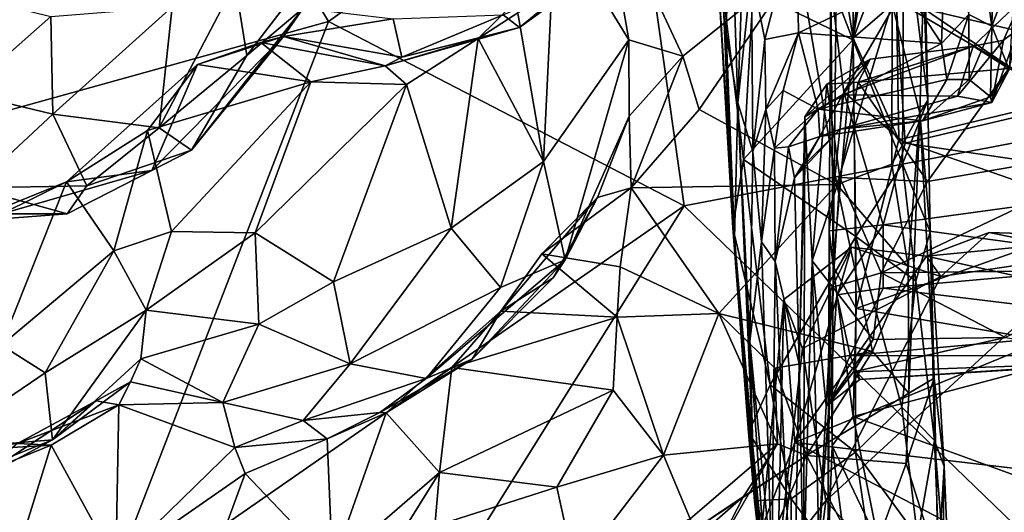
# Model space of a CAD drawing. Extents: x -28.14 to -20.9, y 27.21 to 34.93.
# Drawn here: x -23.59 to -21.8, y 28.92 to 29.82 of the extents above; entities that cross this region are included whole.
import ezdxf

# ---------------------------------------------------------------- set-up
doc = ezdxf.new("R2010")
doc.units = 0
doc.header["$MEASUREMENT"] = 0
doc.layers.add('1', color=7, linetype='CONTINUOUS')

msp = doc.modelspace()

# ---------------------------------------------------------------- linework, layer by layer
at = {"layer": '1'}
for points in [[(-21.628023, 29.626879, -10.797684), (-21.606285, 30.679684, -10.796349), (-22.48554, 30.20981, -10.792122)], [(-23.031401, 29.819029, -10.788542), (-23.455307, 30.522566, -10.786869), (-24.799154, 29.327816, -10.785175)], [(-24.799154, 29.327816, -10.785175), (-23.455307, 30.522566, -10.786869), (-24.669579, 30.405933, -10.801264)], [(-23.031401, 29.819029, -10.788542), (-22.48554, 30.20981, -10.792122), (-23.455307, 30.522566, -10.786869)], [(-22.075211, 29.785717, -25.145828), (-22.0152, 30.32052, -25.855225), (-22.158262, 30.001354, -25.394281)], [(-22.075211, 29.785717, -25.145828), (-21.982208, 30.030298, -25.562702), (-22.0152, 30.32052, -25.855225)], [(-22.104437, 29.971386, -16.4797), (-22.077526, 30.305956, -16.39189), (-22.074476, 29.788301, -16.455145)], [(-22.074476, 29.788301, -16.455145), (-22.077526, 30.305956, -16.39189), (-22.008137, 30.18264, -16.36187)], [(-22.284498, 29.670706, -22.820541), (-22.298998, 30.092522, -23.611961), (-22.264803, 30.245317, -23.329126)], [(-22.259907, 29.908314, -22.657373), (-22.284498, 29.670706, -22.820541), (-22.264803, 30.245317, -23.329126)], [(-22.382744, 29.482473, -10.797318), (-22.48554, 30.20981, -10.792122), (-23.031401, 29.819029, -10.788542)], [(-22.382744, 29.482473, -10.797318), (-21.628023, 29.626879, -10.797684), (-22.48554, 30.20981, -10.792122)], [(-22.074476, 29.788301, -16.455145), (-22.008137, 30.18264, -16.36187), (-21.995575, 29.856945, -16.414568)], [(-22.32336, 29.941578, -24.556278), (-22.298998, 30.092522, -23.611961), (-22.305882, 29.796688, -23.67392)], [(-22.284498, 29.670706, -22.820541), (-22.305882, 29.796688, -23.67392), (-22.298998, 30.092522, -23.611961)], [(-21.982208, 30.030298, -25.562702), (-21.937923, 29.675148, -25.196602), (-21.947935, 30.102203, -25.807156)], [(-21.947935, 30.102203, -25.807156), (-21.937923, 29.675148, -25.196602), (-21.945856, 29.889099, -25.790825)], [(-22.483379, 29.785685, -25.955482), (-22.617825, 30.004906, -26.216917), (-22.5343, 30.075872, -26.214718)], [(-22.5343, 30.075872, -26.214718), (-22.385006, 29.755701, -25.876308), (-22.483379, 29.785685, -25.955482)], [(-22.5343, 30.075872, -26.214718), (-22.172649, 29.925905, -26.056475), (-22.385006, 29.755701, -25.876308)], [(-22.075211, 29.785717, -25.145828), (-21.984085, 29.559414, -24.884129), (-21.982208, 30.030298, -25.562702)], [(-21.984085, 29.559414, -24.884129), (-21.937923, 29.675148, -25.196602), (-21.982208, 30.030298, -25.562702)], [(-22.617825, 30.004906, -26.216917), (-22.639032, 29.563734, -26.25333), (-22.689592, 29.855247, -26.394794)], [(-22.639032, 29.563734, -26.25333), (-22.617825, 30.004906, -26.216917), (-22.483379, 29.785685, -25.955482)], [(-22.259907, 29.908314, -22.657373), (-22.178041, 30.011124, -22.625923), (-22.235456, 29.786303, -22.086098)], [(-22.256765, 29.874527, -25.20483), (-22.075211, 29.785717, -25.145828), (-22.158262, 30.001354, -25.394281)], [(-22.17412, 29.798046, -21.952087), (-22.235456, 29.786303, -22.086098), (-22.178041, 30.011124, -22.625923)], [(-22.178041, 30.011124, -22.625923), (-21.984835, 29.889212, -22.137047), (-22.17412, 29.798046, -21.952087)], [(-21.995575, 29.856945, -16.414568), (-21.628506, 30.006351, -16.386318), (-21.686638, 29.676788, -16.478724)], [(-21.86364, 29.831993, -21.467121), (-21.848246, 30.001989, -21.317776), (-21.821625, 29.81048, -20.806765)], [(-21.821625, 29.81048, -20.806765), (-21.848246, 30.001989, -21.317776), (-21.816967, 29.989408, -20.759832)], [(-21.435717, 29.981195, -16.873013), (-21.995691, 29.853764, -16.882179), (-21.440485, 29.723795, -16.97234)], [(-21.905956, 29.98674, -22.312561), (-21.913492, 29.778786, -21.648472), (-21.984835, 29.889212, -22.137047)], [(-21.913492, 29.778786, -21.648472), (-21.905956, 29.98674, -22.312561), (-21.86364, 29.831993, -21.467121)], [(-21.816967, 29.989408, -20.759832), (-21.778189, 29.924927, -20.219736), (-21.821625, 29.81048, -20.806765)], [(-22.114931, 29.885319, -16.803785), (-22.104437, 29.971386, -16.4797), (-22.110586, 29.372604, -16.781006)], [(-22.074476, 29.788301, -16.455145), (-22.110586, 29.372604, -16.781006), (-22.104437, 29.971386, -16.4797)], [(-22.515272, 29.946321, -26.577644), (-22.75823, 29.787853, -26.466585), (-22.682884, 29.808105, -26.70632)], [(-22.689592, 29.855247, -26.394794), (-22.75823, 29.787853, -26.466585), (-22.515272, 29.946321, -26.577644)], [(-22.515272, 29.946321, -26.577644), (-22.682884, 29.808105, -26.70632), (-22.559469, 29.89786, -26.801332)], [(-22.35507, 29.658615, -25.75946), (-22.385006, 29.755701, -25.876308), (-22.172649, 29.925905, -26.056475)], [(-22.103901, 29.521576, -25.570705), (-22.35507, 29.658615, -25.75946), (-22.172649, 29.925905, -26.056475)], [(-22.293867, 29.442141, -24.402954), (-22.312149, 29.874695, -25.079762), (-22.32336, 29.941578, -24.556278)], [(-22.290985, 29.422977, -23.412533), (-22.32336, 29.941578, -24.556278), (-22.305882, 29.796688, -23.67392)], [(-22.290985, 29.422977, -23.412533), (-22.293867, 29.442141, -24.402954), (-22.32336, 29.941578, -24.556278)], [(-22.003502, 29.851051, -25.937429), (-22.103901, 29.521576, -25.570705), (-22.172649, 29.925905, -26.056475)], [(-21.821625, 29.81048, -20.806765), (-21.778189, 29.924927, -20.219736), (-21.789843, 29.731195, -20.251608)], [(-23.053301, 29.922705, -27.175972), (-23.18038, 29.75672, -27.226776), (-23.201893, 29.889462, -27.39098)], [(-23.077948, 29.843143, -27.077328), (-23.18038, 29.75672, -27.226776), (-23.053301, 29.922705, -27.175972)], [(-22.259907, 29.908314, -22.657373), (-22.257303, 29.581707, -22.171127), (-22.284498, 29.670706, -22.820541)], [(-22.235456, 29.786303, -22.086098), (-22.257303, 29.581707, -22.171127), (-22.259907, 29.908314, -22.657373)], [(-23.316509, 29.845457, -27.471291), (-23.201893, 29.889462, -27.39098), (-23.340303, 29.624886, -27.270872)], [(-23.18038, 29.75672, -27.226776), (-23.340303, 29.624886, -27.270872), (-23.201893, 29.889462, -27.39098)], [(-22.712656, 29.831022, -26.915352), (-22.559469, 29.89786, -26.801332), (-22.682884, 29.808105, -26.70632)], [(-21.913492, 29.778786, -21.648472), (-22.17412, 29.798046, -21.952087), (-21.984835, 29.889212, -22.137047)], [(-22.003502, 29.851051, -25.937429), (-21.945856, 29.889099, -25.790825), (-21.952765, 29.651983, -25.614914)], [(-21.937923, 29.675148, -25.196602), (-21.952765, 29.651983, -25.614914), (-21.945856, 29.889099, -25.790825)], [(-23.537729, 29.827959, -27.562107), (-23.695904, 29.689009, -27.50388), (-23.7491, 29.880493, -27.57757)], [(-22.312149, 29.874695, -25.079762), (-22.293867, 29.442141, -24.402954), (-22.274704, 29.567091, -24.760208)], [(-22.312149, 29.874695, -25.079762), (-22.274704, 29.567091, -24.760208), (-22.256765, 29.874527, -25.20483)], [(-22.075211, 29.785717, -25.145828), (-22.256765, 29.874527, -25.20483), (-22.274704, 29.567091, -24.760208)], [(-22.118332, 29.437254, -17.083532), (-22.114931, 29.885319, -16.803785), (-22.110586, 29.372604, -16.781006)], [(-22.114931, 29.885319, -16.803785), (-22.118332, 29.437254, -17.083532), (-22.091696, 29.690041, -16.9394)], [(-22.114931, 29.885319, -16.803785), (-22.091696, 29.690041, -16.9394), (-21.995691, 29.853764, -16.882179)], [(-22.639032, 29.563734, -26.25333), (-22.75823, 29.787853, -26.466585), (-22.689592, 29.855247, -26.394794)], [(-22.091696, 29.690041, -16.9394), (-21.979546, 29.59697, -17.017153), (-21.995691, 29.853764, -16.882179)], [(-21.995575, 29.856945, -16.414568), (-21.991293, 29.60284, -16.512594), (-22.074476, 29.788301, -16.455145)], [(-21.995691, 29.853764, -16.882179), (-21.979546, 29.59697, -17.017153), (-21.440485, 29.723795, -16.97234)], [(-21.686638, 29.676788, -16.478724), (-21.991293, 29.60284, -16.512594), (-21.995575, 29.856945, -16.414568)], [(-21.855341, 29.773695, -18.967335), (-21.800026, 29.784775, -19.08667), (-21.767746, 29.857508, -19.078817)], [(-21.855341, 29.773695, -18.967335), (-21.767746, 29.857508, -19.078817), (-21.790644, 29.732996, -18.856045)], [(-21.772995, 29.805559, -19.671215), (-21.767746, 29.857508, -19.078817), (-21.800026, 29.784775, -19.08667)], [(-23.537729, 29.827959, -27.562107), (-23.316509, 29.845457, -27.471291), (-23.534126, 29.649578, -27.438803)], [(-23.340303, 29.624886, -27.270872), (-23.534126, 29.649578, -27.438803), (-23.316509, 29.845457, -27.471291)], [(-23.28116, 29.584007, -27.021404), (-23.18038, 29.75672, -27.226776), (-23.077948, 29.843143, -27.077328)], [(-23.077948, 29.843143, -27.077328), (-23.113794, 29.791422, -26.866249), (-23.28116, 29.584007, -27.021404)], [(-23.113794, 29.791422, -26.866249), (-23.077948, 29.843143, -27.077328), (-22.913536, 29.823965, -27.031193)], [(-22.003714, 29.558372, -25.576576), (-22.103901, 29.521576, -25.570705), (-22.003502, 29.851051, -25.937429)], [(-22.003502, 29.851051, -25.937429), (-21.952765, 29.651983, -25.614914), (-22.003714, 29.558372, -25.576576)], [(-24.799154, 29.327816, -10.785175), (-23.448109, 28.742422, -10.793381), (-23.031401, 29.819029, -10.788542)], [(-23.534126, 29.649578, -27.438803), (-23.695904, 29.689009, -27.50388), (-23.537729, 29.827959, -27.562107)], [(-23.448109, 28.742422, -10.793381), (-22.382744, 29.482473, -10.797318), (-23.031401, 29.819029, -10.788542)], [(-22.897648, 29.753942, -26.819128), (-23.113794, 29.791422, -26.866249), (-22.913536, 29.823965, -27.031193)], [(-22.712656, 29.831022, -26.915352), (-22.897648, 29.753942, -26.819128), (-22.913536, 29.823965, -27.031193)], [(-22.712656, 29.831022, -26.915352), (-22.682884, 29.808105, -26.70632), (-22.897648, 29.753942, -26.819128)], [(-21.86364, 29.831993, -21.467121), (-21.903759, 29.71335, -21.262352), (-21.913492, 29.778786, -21.648472)], [(-21.903759, 29.71335, -21.262352), (-21.86364, 29.831993, -21.467121), (-21.862621, 29.713226, -21.03236)], [(-21.821625, 29.81048, -20.806765), (-21.862621, 29.713226, -21.03236), (-21.86364, 29.831993, -21.467121)], [(-22.897648, 29.753942, -26.819128), (-22.682884, 29.808105, -26.70632), (-22.927935, 29.738367, -26.614037)], [(-22.927935, 29.738367, -26.614037), (-22.682884, 29.808105, -26.70632), (-22.75823, 29.787853, -26.466585)], [(-21.82369, 29.681524, -20.382055), (-21.862621, 29.713226, -21.03236), (-21.821625, 29.81048, -20.806765)], [(-21.82369, 29.681524, -20.382055), (-21.821625, 29.81048, -20.806765), (-21.789843, 29.731195, -20.251608)], [(-21.821693, 29.671062, -19.979538), (-21.789843, 29.731195, -20.251608), (-21.772995, 29.805559, -19.671215)], [(-21.800026, 29.784775, -19.08667), (-21.821693, 29.671062, -19.979538), (-21.772995, 29.805559, -19.671215)], [(-23.270346, 29.740576, -26.558968), (-23.353981, 29.5469, -26.823452), (-23.113794, 29.791422, -26.866249)], [(-23.113794, 29.791422, -26.866249), (-23.353981, 29.5469, -26.823452), (-23.28116, 29.584007, -27.021404)], [(-23.113794, 29.791422, -26.866249), (-23.154751, 29.780775, -26.647156), (-23.270346, 29.740576, -26.558968)], [(-23.270346, 29.740576, -26.558968), (-23.154751, 29.780775, -26.647156), (-23.063597, 29.709085, -26.555614)], [(-23.113794, 29.791422, -26.866249), (-22.927935, 29.738367, -26.614037), (-23.154751, 29.780775, -26.647156)], [(-23.063597, 29.709085, -26.555614), (-23.154751, 29.780775, -26.647156), (-22.927935, 29.738367, -26.614037)], [(-23.113794, 29.791422, -26.866249), (-22.897648, 29.753942, -26.819128), (-22.927935, 29.738367, -26.614037)], [(-22.75823, 29.787853, -26.466585), (-22.88945, 29.704086, -26.500399), (-22.927935, 29.738367, -26.614037)], [(-22.75823, 29.787853, -26.466585), (-22.807655, 29.441696, -26.35714), (-22.88945, 29.704086, -26.500399)], [(-22.75823, 29.787853, -26.466585), (-22.639032, 29.563734, -26.25333), (-22.807655, 29.441696, -26.35714)], [(-22.483379, 29.785685, -25.955482), (-22.59988, 29.383884, -26.044361), (-22.639032, 29.563734, -26.25333)], [(-22.59988, 29.383884, -26.044361), (-22.483379, 29.785685, -25.955482), (-22.482876, 29.646217, -25.860189)], [(-22.483379, 29.785685, -25.955482), (-22.385006, 29.755701, -25.876308), (-22.482876, 29.646217, -25.860189)], [(-22.290985, 29.422977, -23.412533), (-22.305882, 29.796688, -23.67392), (-22.284498, 29.670706, -22.820541)], [(-22.069544, 29.426702, -24.596539), (-22.075211, 29.785717, -25.145828), (-22.274704, 29.567091, -24.760208)], [(-22.233446, 29.658545, -21.745991), (-22.257303, 29.581707, -22.171127), (-22.235456, 29.786303, -22.086098)], [(-22.17412, 29.798046, -21.952087), (-22.233446, 29.658545, -21.745991), (-22.235456, 29.786303, -22.086098)], [(-22.202211, 29.6929, -21.481899), (-22.233446, 29.658545, -21.745991), (-22.17412, 29.798046, -21.952087)], [(-22.202211, 29.6929, -21.481899), (-22.17412, 29.798046, -21.952087), (-22.138004, 29.658812, -21.090427)], [(-21.913492, 29.778786, -21.648472), (-22.138004, 29.658812, -21.090427), (-22.17412, 29.798046, -21.952087)], [(-22.110586, 29.372604, -16.781006), (-22.074476, 29.788301, -16.455145), (-22.068878, 29.295107, -16.738571)], [(-22.075211, 29.785717, -25.145828), (-22.069544, 29.426702, -24.596539), (-21.984085, 29.559414, -24.884129)], [(-21.991293, 29.60284, -16.512594), (-22.068878, 29.295107, -16.738571), (-22.074476, 29.788301, -16.455145)], [(-21.800026, 29.784775, -19.08667), (-21.884192, 29.682762, -19.601608), (-21.821693, 29.671062, -19.979538)], [(-21.884192, 29.682762, -19.601608), (-21.800026, 29.784775, -19.08667), (-21.855341, 29.773695, -18.967335)], [(-21.903759, 29.71335, -21.262352), (-22.138004, 29.658812, -21.090427), (-21.913492, 29.778786, -21.648472)], [(-21.855341, 29.773695, -18.967335), (-22.093628, 29.685061, -19.339224), (-21.884192, 29.682762, -19.601608)], [(-21.855341, 29.773695, -18.967335), (-22.043139, 29.750061, -18.981722), (-22.093628, 29.685061, -19.339224)], [(-21.855341, 29.773695, -18.967335), (-22.065248, 29.708258, -18.839039), (-22.043139, 29.750061, -18.981722)], [(-21.790644, 29.732996, -18.856045), (-22.065248, 29.708258, -18.839039), (-21.855341, 29.773695, -18.967335)], [(-23.28116, 29.584007, -27.021404), (-23.340303, 29.624886, -27.270872), (-23.18038, 29.75672, -27.226776)], [(-22.482876, 29.646217, -25.860189), (-22.385006, 29.755701, -25.876308), (-22.479088, 29.515289, -25.595585)], [(-22.479088, 29.515289, -25.595585), (-22.385006, 29.755701, -25.876308), (-22.35507, 29.658615, -25.75946)], [(-22.093628, 29.685061, -19.339224), (-22.043139, 29.750061, -18.981722), (-22.162495, 29.644917, -19.156523)], [(-22.122416, 29.70435, -18.876909), (-22.162495, 29.644917, -19.156523), (-22.043139, 29.750061, -18.981722)], [(-22.122416, 29.70435, -18.876909), (-22.043139, 29.750061, -18.981722), (-22.065248, 29.708258, -18.839039)], [(-23.509199, 29.526579, -26.628187), (-23.353981, 29.5469, -26.823452), (-23.270346, 29.740576, -26.558968)], [(-23.361437, 29.619801, -26.520994), (-23.509199, 29.526579, -26.628187), (-23.270346, 29.740576, -26.558968)], [(-23.270346, 29.740576, -26.558968), (-23.063597, 29.709085, -26.555614), (-23.361437, 29.619801, -26.520994)], [(-22.927935, 29.738367, -26.614037), (-22.88945, 29.704086, -26.500399), (-23.063597, 29.709085, -26.555614)], [(-21.938816, 29.526924, -18.674282), (-22.065248, 29.708258, -18.839039), (-21.790644, 29.732996, -18.856045)], [(-21.938816, 29.526924, -18.674282), (-21.790644, 29.732996, -18.856045), (-21.521671, 29.598555, -18.733114)], [(-21.821693, 29.671062, -19.979538), (-21.82369, 29.681524, -20.382055), (-21.789843, 29.731195, -20.251608)], [(-23.317678, 29.435793, -26.445923), (-23.361437, 29.619801, -26.520994), (-23.063597, 29.709085, -26.555614)], [(-23.165113, 29.433096, -26.471859), (-23.317678, 29.435793, -26.445923), (-23.063597, 29.709085, -26.555614)], [(-22.88945, 29.704086, -26.500399), (-23.165113, 29.433096, -26.471859), (-23.063597, 29.709085, -26.555614)], [(-21.903759, 29.71335, -21.262352), (-21.947632, 29.637875, -20.514278), (-22.138004, 29.658812, -21.090427)], [(-21.979546, 29.59697, -17.017153), (-21.474329, 29.522745, -17.108973), (-21.440485, 29.723795, -16.97234)], [(-21.903759, 29.71335, -21.262352), (-21.862621, 29.713226, -21.03236), (-21.947632, 29.637875, -20.514278)], [(-21.947632, 29.637875, -20.514278), (-21.862621, 29.713226, -21.03236), (-21.82369, 29.681524, -20.382055)], [(-23.022076, 29.34367, -26.407444), (-23.165113, 29.433096, -26.471859), (-22.88945, 29.704086, -26.500399)], [(-22.88945, 29.704086, -26.500399), (-22.807655, 29.441696, -26.35714), (-23.022076, 29.34367, -26.407444)], [(-22.217852, 29.58782, -21.173569), (-22.233446, 29.658545, -21.745991), (-22.202211, 29.6929, -21.481899)], [(-22.138004, 29.658812, -21.090427), (-22.217852, 29.58782, -21.173569), (-22.202211, 29.6929, -21.481899)], [(-22.14937, 29.382307, -18.765608), (-22.162495, 29.644917, -19.156523), (-22.122416, 29.70435, -18.876909)], [(-22.122416, 29.70435, -18.876909), (-22.098751, 29.534386, -18.717432), (-22.14937, 29.382307, -18.765608)], [(-22.098751, 29.534386, -18.717432), (-22.122416, 29.70435, -18.876909), (-22.065248, 29.708258, -18.839039)], [(-22.098751, 29.534386, -18.717432), (-22.065248, 29.708258, -18.839039), (-21.938816, 29.526924, -18.674282)], [(-23.534126, 29.649578, -27.438803), (-23.679153, 29.515425, -27.29776), (-23.695904, 29.689009, -27.50388)], [(-22.093628, 29.685061, -19.339224), (-22.162495, 29.644917, -19.156523), (-22.162895, 29.558203, -19.577345)], [(-22.162895, 29.558203, -19.577345), (-22.097836, 29.622217, -19.923557), (-22.093628, 29.685061, -19.339224)], [(-22.019438, 29.447809, -17.150558), (-22.091696, 29.690041, -16.9394), (-22.118332, 29.437254, -17.083532)], [(-22.093628, 29.685061, -19.339224), (-22.097836, 29.622217, -19.923557), (-21.884192, 29.682762, -19.601608)], [(-22.097836, 29.622217, -19.923557), (-21.821693, 29.671062, -19.979538), (-21.884192, 29.682762, -19.601608)], [(-22.019438, 29.447809, -17.150558), (-21.979546, 29.59697, -17.017153), (-22.091696, 29.690041, -16.9394)], [(-21.593403, 29.46455, -16.606731), (-21.991293, 29.60284, -16.512594), (-21.686638, 29.676788, -16.478724)], [(-21.933979, 29.434973, -24.86227), (-21.937923, 29.675148, -25.196602), (-21.984085, 29.559414, -24.884129)], [(-21.933979, 29.434973, -24.86227), (-21.952765, 29.651983, -25.614914), (-21.937923, 29.675148, -25.196602)], [(-21.947632, 29.637875, -20.514278), (-21.82369, 29.681524, -20.382055), (-21.821693, 29.671062, -19.979538)], [(-22.103901, 29.521576, -25.570705), (-22.479088, 29.515289, -25.595585), (-22.35507, 29.658615, -25.75946)], [(-22.284498, 29.670706, -22.820541), (-22.257576, 29.042669, -22.579304), (-22.290985, 29.422977, -23.412533)], [(-22.262827, 29.235054, -22.28026), (-22.257576, 29.042669, -22.579304), (-22.284498, 29.670706, -22.820541)], [(-22.284498, 29.670706, -22.820541), (-22.257303, 29.581707, -22.171127), (-22.262827, 29.235054, -22.28026)], [(-22.241804, 29.416603, -21.557419), (-22.257303, 29.581707, -22.171127), (-22.233446, 29.658545, -21.745991)], [(-22.217852, 29.58782, -21.173569), (-22.241804, 29.416603, -21.557419), (-22.233446, 29.658545, -21.745991)], [(-22.138004, 29.658812, -21.090427), (-22.192385, 29.590111, -20.679867), (-22.217852, 29.58782, -21.173569)], [(-22.192385, 29.590111, -20.679867), (-22.138004, 29.658812, -21.090427), (-22.135248, 29.609394, -20.463547)], [(-22.138004, 29.658812, -21.090427), (-21.947632, 29.637875, -20.514278), (-22.135248, 29.609394, -20.463547)], [(-21.821693, 29.671062, -19.979538), (-22.097836, 29.622217, -19.923557), (-21.947632, 29.637875, -20.514278)], [(-23.534126, 29.649578, -27.438803), (-23.472088, 29.519075, -27.212156), (-23.679153, 29.515425, -27.29776)], [(-23.472088, 29.519075, -27.212156), (-23.534126, 29.649578, -27.438803), (-23.340303, 29.624886, -27.270872)], [(-22.540867, 29.497606, -25.670458), (-22.59988, 29.383884, -26.044361), (-22.482876, 29.646217, -25.860189)], [(-22.540867, 29.497606, -25.670458), (-22.482876, 29.646217, -25.860189), (-22.479088, 29.515289, -25.595585)], [(-22.164694, 28.797382, -19.214828), (-22.172621, 29.19405, -19.488527), (-22.162495, 29.644917, -19.156523)], [(-22.162495, 29.644917, -19.156523), (-22.172621, 29.19405, -19.488527), (-22.162895, 29.558203, -19.577345)], [(-22.14937, 29.382307, -18.765608), (-22.164694, 28.797382, -19.214828), (-22.162495, 29.644917, -19.156523)], [(-22.135248, 29.609394, -20.463547), (-21.947632, 29.637875, -20.514278), (-22.097836, 29.622217, -19.923557)], [(-21.973837, 29.370987, -25.287632), (-22.003714, 29.558372, -25.576576), (-21.952765, 29.651983, -25.614914)], [(-21.97296, 29.14086, -24.889172), (-21.973837, 29.370987, -25.287632), (-21.952765, 29.651983, -25.614914)], [(-21.97296, 29.14086, -24.889172), (-21.952765, 29.651983, -25.614914), (-21.926329, 29.16836, -24.735313)], [(-21.926329, 29.16836, -24.735313), (-21.952765, 29.651983, -25.614914), (-21.933979, 29.434973, -24.86227)], [(-23.42308, 29.40053, -26.478878), (-23.509199, 29.526579, -26.628187), (-23.361437, 29.619801, -26.520994)], [(-23.472088, 29.519075, -27.212156), (-23.340303, 29.624886, -27.270872), (-23.28116, 29.584007, -27.021404)], [(-23.361437, 29.619801, -26.520994), (-23.317678, 29.435793, -26.445923), (-23.42308, 29.40053, -26.478878)], [(-21.657768, 28.78256, -10.804848), (-21.628023, 29.626879, -10.797684), (-22.382744, 29.482473, -10.797318)], [(-22.162895, 29.558203, -19.577345), (-22.181564, 29.533598, -20.129526), (-22.097836, 29.622217, -19.923557)], [(-22.181564, 29.533598, -20.129526), (-22.135248, 29.609394, -20.463547), (-22.097836, 29.622217, -19.923557)], [(-22.192385, 29.590111, -20.679867), (-22.135248, 29.609394, -20.463547), (-22.181564, 29.533598, -20.129526)], [(-21.991293, 29.60284, -16.512594), (-21.593403, 29.46455, -16.606731), (-22.068878, 29.295107, -16.738571)], [(-23.353981, 29.5469, -26.823452), (-23.508196, 29.468267, -27.093994), (-23.28116, 29.584007, -27.021404)], [(-23.508196, 29.468267, -27.093994), (-23.472088, 29.519075, -27.212156), (-23.28116, 29.584007, -27.021404)], [(-22.216795, 29.380899, -20.747768), (-22.241804, 29.416603, -21.557419), (-22.217852, 29.58782, -21.173569)], [(-22.216795, 29.380899, -20.747768), (-22.217852, 29.58782, -21.173569), (-22.192385, 29.590111, -20.679867)], [(-22.181564, 29.533598, -20.129526), (-22.216795, 29.380899, -20.747768), (-22.192385, 29.590111, -20.679867)], [(-21.938816, 29.526924, -18.674282), (-21.521671, 29.598555, -18.733114), (-22.023371, 29.36035, -18.464495)], [(-21.521671, 29.598555, -18.733114), (-21.548143, 29.36595, -18.436272), (-22.023371, 29.36035, -18.464495)], [(-21.979546, 29.59697, -17.017153), (-22.019438, 29.447809, -17.150558), (-21.474329, 29.522745, -17.108973)], [(-22.225796, 29.156157, -23.968884), (-22.274704, 29.567091, -24.760208), (-22.293867, 29.442141, -24.402954)], [(-22.274704, 29.567091, -24.760208), (-22.225796, 29.156157, -23.968884), (-22.069544, 29.426702, -24.596539)], [(-22.262827, 29.235054, -22.28026), (-22.257303, 29.581707, -22.171127), (-22.241804, 29.416603, -21.557419)], [(-23.508196, 29.468267, -27.093994), (-23.353981, 29.5469, -26.823452), (-23.627211, 29.467911, -26.75832)], [(-23.353981, 29.5469, -26.823452), (-23.509199, 29.526579, -26.628187), (-23.627211, 29.467911, -26.75832)], [(-22.717833, 29.333506, -26.188175), (-22.807655, 29.441696, -26.35714), (-22.639032, 29.563734, -26.25333)], [(-22.59988, 29.383884, -26.044361), (-22.717833, 29.333506, -26.188175), (-22.639032, 29.563734, -26.25333)], [(-22.172621, 29.19405, -19.488527), (-22.181564, 29.533598, -20.129526), (-22.162895, 29.558203, -19.577345)], [(-21.973837, 29.370987, -25.287632), (-22.103901, 29.521576, -25.570705), (-22.003714, 29.558372, -25.576576)], [(-22.069544, 29.426702, -24.596539), (-21.960098, 29.344908, -24.560429), (-21.984085, 29.559414, -24.884129)], [(-21.984085, 29.559414, -24.884129), (-21.960098, 29.344908, -24.560429), (-21.933979, 29.434973, -24.86227)], [(-22.216795, 29.380899, -20.747768), (-22.181564, 29.533598, -20.129526), (-22.172621, 29.19405, -19.488527)], [(-22.111368, 29.334084, -18.499378), (-22.14937, 29.382307, -18.765608), (-22.098751, 29.534386, -18.717432)], [(-22.111368, 29.334084, -18.499378), (-22.098751, 29.534386, -18.717432), (-22.023371, 29.36035, -18.464495)], [(-22.023371, 29.36035, -18.464495), (-22.098751, 29.534386, -18.717432), (-21.938816, 29.526924, -18.674282)], [(-23.780392, 29.447218, -27.085167), (-23.679153, 29.515425, -27.29776), (-23.508196, 29.468267, -27.093994)], [(-23.628214, 29.228441, -26.549641), (-23.728199, 29.437462, -26.726189), (-23.509199, 29.526579, -26.628187)], [(-23.627211, 29.467911, -26.75832), (-23.509199, 29.526579, -26.628187), (-23.728199, 29.437462, -26.726189)], [(-23.472088, 29.519075, -27.212156), (-23.508196, 29.468267, -27.093994), (-23.679153, 29.515425, -27.29776)], [(-23.509199, 29.526579, -26.628187), (-23.42308, 29.40053, -26.478878), (-23.628214, 29.228441, -26.549641)], [(-22.642271, 29.394783, -25.443039), (-22.540867, 29.497606, -25.670458), (-22.479088, 29.515289, -25.595585)], [(-22.642271, 29.394783, -25.443039), (-22.479088, 29.515289, -25.595585), (-22.499537, 29.371138, -25.400503)], [(-22.499537, 29.371138, -25.400503), (-22.479088, 29.515289, -25.595585), (-22.319332, 29.285788, -25.238922)], [(-22.103901, 29.521576, -25.570705), (-22.319332, 29.285788, -25.238922), (-22.479088, 29.515289, -25.595585)], [(-22.319332, 29.285788, -25.238922), (-22.103901, 29.521576, -25.570705), (-22.038837, 29.216974, -25.084356)], [(-22.103901, 29.521576, -25.570705), (-21.973837, 29.370987, -25.287632), (-22.038837, 29.216974, -25.084356)], [(-21.474329, 29.522745, -17.108973), (-22.019438, 29.447809, -17.150558), (-21.508585, 29.378023, -17.271034)], [(-22.621872, 29.351162, -25.734371), (-22.540867, 29.497606, -25.670458), (-22.717073, 29.290363, -25.485611)], [(-22.642271, 29.394783, -25.443039), (-22.717073, 29.290363, -25.485611), (-22.540867, 29.497606, -25.670458)], [(-22.621872, 29.351162, -25.734371), (-22.59988, 29.383884, -26.044361), (-22.540867, 29.497606, -25.670458)], [(-22.382744, 29.482473, -10.797318), (-23.448109, 28.742422, -10.793381), (-23.087658, 28.355543, -10.800879)], [(-21.657768, 28.78256, -10.804848), (-22.382744, 29.482473, -10.797318), (-23.087658, 28.355543, -10.800879)], [(-23.627211, 29.467911, -26.75832), (-23.780392, 29.447218, -27.085167), (-23.508196, 29.468267, -27.093994)], [(-21.618477, 29.218975, -16.80757), (-22.068878, 29.295107, -16.738571), (-21.593403, 29.46455, -16.606731)], [(-23.022076, 29.34367, -26.407444), (-22.807655, 29.441696, -26.35714), (-22.991795, 29.194439, -26.256847)], [(-22.991795, 29.194439, -26.256847), (-22.807655, 29.441696, -26.35714), (-22.717833, 29.333506, -26.188175)], [(-22.290985, 29.422977, -23.412533), (-22.265402, 29.068836, -23.55291), (-22.293867, 29.442141, -24.402954)], [(-22.293867, 29.442141, -24.402954), (-22.265402, 29.068836, -23.55291), (-22.225796, 29.156157, -23.968884)], [(-22.10434, 29.31996, -17.279877), (-22.019438, 29.447809, -17.150558), (-22.118332, 29.437254, -17.083532)], [(-22.019825, 29.33209, -17.318506), (-22.019438, 29.447809, -17.150558), (-22.10434, 29.31996, -17.279877)], [(-22.019825, 29.33209, -17.318506), (-21.508585, 29.378023, -17.271034), (-22.019438, 29.447809, -17.150558)], [(-23.317678, 29.435793, -26.445923), (-23.364325, 29.292053, -26.331177), (-23.42308, 29.40053, -26.478878)], [(-23.364325, 29.292053, -26.331177), (-23.317678, 29.435793, -26.445923), (-23.165113, 29.433096, -26.471859)], [(-23.165113, 29.433096, -26.471859), (-23.158747, 29.266865, -26.350676), (-23.364325, 29.292053, -26.331177)], [(-23.022076, 29.34367, -26.407444), (-23.158747, 29.266865, -26.350676), (-23.165113, 29.433096, -26.471859)], [(-22.290985, 29.422977, -23.412533), (-22.242815, 28.8412, -22.836908), (-22.254524, 28.94438, -23.364132)], [(-22.290985, 29.422977, -23.412533), (-22.254524, 28.94438, -23.364132), (-22.265402, 29.068836, -23.55291)], [(-22.290985, 29.422977, -23.412533), (-22.257576, 29.042669, -22.579304), (-22.242815, 28.8412, -22.836908)], [(-22.070374, 29.032974, -23.775688), (-22.069544, 29.426702, -24.596539), (-22.225796, 29.156157, -23.968884)], [(-22.120569, 28.837942, -17.472092), (-22.118332, 29.437254, -17.083532), (-22.112885, 29.04488, -17.102301)], [(-22.118332, 29.437254, -17.083532), (-22.120569, 28.837942, -17.472092), (-22.118269, 29.121517, -17.653334)], [(-22.10434, 29.31996, -17.279877), (-22.118332, 29.437254, -17.083532), (-22.118269, 29.121517, -17.653334)], [(-22.110586, 29.372604, -16.781006), (-22.112885, 29.04488, -17.102301), (-22.118332, 29.437254, -17.083532)], [(-22.070374, 29.032974, -23.775688), (-21.985809, 29.115187, -24.037718), (-22.069544, 29.426702, -24.596539)], [(-22.069544, 29.426702, -24.596539), (-21.985809, 29.115187, -24.037718), (-21.960098, 29.344908, -24.560429)], [(-21.960098, 29.344908, -24.560429), (-21.926207, 29.054306, -24.064342), (-21.933979, 29.434973, -24.86227)], [(-21.578671, 29.425835, -15.888355), (-21.826574, 29.433662, -15.873777), (-21.940819, 29.390526, -15.913803)], [(-21.826574, 29.433662, -15.873777), (-21.914589, 29.353428, -15.849886), (-21.940819, 29.390526, -15.913803)], [(-21.578671, 29.425835, -15.888355), (-21.940819, 29.390526, -15.913803), (-21.558348, 29.306232, -16.052494)], [(-21.908438, 29.007078, -24.212318), (-21.926329, 29.16836, -24.735313), (-21.933979, 29.434973, -24.86227)], [(-21.933979, 29.434973, -24.86227), (-21.926207, 29.054306, -24.064342), (-21.908438, 29.007078, -24.212318)], [(-21.914589, 29.353428, -15.849886), (-21.826574, 29.433662, -15.873777), (-21.634048, 29.39514, -15.84409)], [(-21.578671, 29.425835, -15.888355), (-21.634048, 29.39514, -15.84409), (-21.826574, 29.433662, -15.873777)], [(-22.222668, 28.820892, -21.161804), (-22.262827, 29.235054, -22.28026), (-22.241804, 29.416603, -21.557419)], [(-22.241804, 29.416603, -21.557419), (-22.216795, 29.380899, -20.747768), (-22.222668, 28.820892, -21.161804)], [(-22.166775, 29.222393, -15.867004), (-22.200871, 29.311604, -15.90864), (-22.077639, 29.406843, -15.887554)], [(-22.200871, 29.311604, -15.90864), (-22.181009, 29.050972, -16.201063), (-22.077639, 29.406843, -15.887554)], [(-21.940819, 29.390526, -15.913803), (-22.077639, 29.406843, -15.887554), (-22.181009, 29.050972, -16.201063)], [(-22.166775, 29.222393, -15.867004), (-22.077639, 29.406843, -15.887554), (-21.914589, 29.353428, -15.849886)], [(-21.940819, 29.390526, -15.913803), (-21.914589, 29.353428, -15.849886), (-22.077639, 29.406843, -15.887554)], [(-23.42308, 29.40053, -26.478878), (-23.548462, 29.177633, -26.42691), (-23.628214, 29.228441, -26.549641)], [(-23.42308, 29.40053, -26.478878), (-23.364325, 29.292053, -26.331177), (-23.548462, 29.177633, -26.42691)], [(-22.505096, 29.279366, -25.389589), (-22.717073, 29.290363, -25.485611), (-22.642271, 29.394783, -25.443039)], [(-22.499537, 29.371138, -25.400503), (-22.505096, 29.279366, -25.389589), (-22.642271, 29.394783, -25.443039)], [(-22.181009, 29.050972, -16.201063), (-21.558348, 29.306232, -16.052494), (-21.940819, 29.390526, -15.913803)], [(-21.914589, 29.353428, -15.849886), (-21.634048, 29.39514, -15.84409), (-22.124023, 28.944466, -15.859692)], [(-21.634048, 29.39514, -15.84409), (-21.837404, 28.628122, -15.844114), (-22.124023, 28.944466, -15.859692)], [(-21.634048, 29.39514, -15.84409), (-21.618675, 28.695164, -15.82852), (-21.837404, 28.628122, -15.844114)], [(-22.59988, 29.383884, -26.044361), (-22.769558, 29.202858, -25.822851), (-22.853376, 29.167645, -26.069843)], [(-22.853376, 29.167645, -26.069843), (-22.717833, 29.333506, -26.188175), (-22.59988, 29.383884, -26.044361)], [(-22.621872, 29.351162, -25.734371), (-22.769558, 29.202858, -25.822851), (-22.59988, 29.383884, -26.044361)], [(-22.319332, 29.285788, -25.238922), (-22.505096, 29.279366, -25.389589), (-22.499537, 29.371138, -25.400503)], [(-22.222668, 28.820892, -21.161804), (-22.216795, 29.380899, -20.747768), (-22.182938, 28.678207, -20.225138)], [(-22.216795, 29.380899, -20.747768), (-22.172621, 29.19405, -19.488527), (-22.182938, 28.678207, -20.225138)], [(-22.14937, 29.382307, -18.765608), (-22.136923, 28.868847, -18.300169), (-22.164694, 28.797382, -19.214828)], [(-22.14937, 29.382307, -18.765608), (-22.111368, 29.334084, -18.499378), (-22.123573, 29.117424, -18.193594)], [(-22.123573, 29.117424, -18.193594), (-22.136923, 28.868847, -18.300169), (-22.14937, 29.382307, -18.765608)], [(-22.110586, 29.372604, -16.781006), (-22.074427, 29.098331, -16.942083), (-22.112885, 29.04488, -17.102301)], [(-22.074427, 29.098331, -16.942083), (-22.110586, 29.372604, -16.781006), (-22.068878, 29.295107, -16.738571)], [(-22.038837, 29.216974, -25.084356), (-21.973837, 29.370987, -25.287632), (-21.97296, 29.14086, -24.889172)], [(-21.508585, 29.378023, -17.271034), (-22.019825, 29.33209, -17.318506), (-21.46282, 29.264887, -17.503698)], [(-22.717073, 29.290363, -25.485611), (-22.769558, 29.202858, -25.822851), (-22.621872, 29.351162, -25.734371)], [(-22.166775, 29.222393, -15.867004), (-21.914589, 29.353428, -15.849886), (-22.124023, 28.944466, -15.859692)], [(-22.037945, 29.2384, -18.247051), (-22.111368, 29.334084, -18.499378), (-22.023371, 29.36035, -18.464495)], [(-22.037945, 29.2384, -18.247051), (-22.023371, 29.36035, -18.464495), (-21.796528, 29.242085, -18.186096)], [(-21.796528, 29.242085, -18.186096), (-22.023371, 29.36035, -18.464495), (-21.548143, 29.36595, -18.436272)], [(-23.022076, 29.34367, -26.407444), (-22.991795, 29.194439, -26.256847), (-23.158747, 29.266865, -26.350676)], [(-22.853376, 29.167645, -26.069843), (-22.991795, 29.194439, -26.256847), (-22.717833, 29.333506, -26.188175)], [(-22.111368, 29.334084, -18.499378), (-22.037945, 29.2384, -18.247051), (-22.123573, 29.117424, -18.193594)], [(-22.019825, 29.33209, -17.318506), (-22.10434, 29.31996, -17.279877), (-22.080143, 29.209488, -17.570406)], [(-22.080143, 29.209488, -17.570406), (-21.46282, 29.264887, -17.503698), (-22.019825, 29.33209, -17.318506)], [(-21.960098, 29.344908, -24.560429), (-21.985809, 29.115187, -24.037718), (-21.926207, 29.054306, -24.064342)], [(-25.581982, 29.078999, -10.774345), (-23.495119, 28.253393, -10.790712), (-24.799154, 29.327816, -10.785175)], [(-24.799154, 29.327816, -10.785175), (-23.495119, 28.253393, -10.790712), (-23.448109, 28.742422, -10.793381)], [(-22.10434, 29.31996, -17.279877), (-22.118269, 29.121517, -17.653334), (-22.080143, 29.209488, -17.570406)], [(-22.241034, 28.895119, -16.260029), (-22.181009, 29.050972, -16.201063), (-22.200871, 29.311604, -15.90864)], [(-22.241034, 28.895119, -16.260029), (-22.200871, 29.311604, -15.90864), (-22.211922, 28.832699, -15.922325)], [(-22.166775, 29.222393, -15.867004), (-22.211922, 28.832699, -15.922325), (-22.200871, 29.311604, -15.90864)], [(-21.558348, 29.306232, -16.052494), (-22.181009, 29.050972, -16.201063), (-21.514456, 28.972174, -16.345282)], [(-23.548462, 29.177633, -26.42691), (-23.364325, 29.292053, -26.331177), (-23.534788, 29.055824, -26.194126)], [(-23.534788, 29.055824, -26.194126), (-23.364325, 29.292053, -26.331177), (-23.373711, 29.203478, -26.215332)], [(-23.373711, 29.203478, -26.215332), (-23.364325, 29.292053, -26.331177), (-23.158747, 29.266865, -26.350676)], [(-22.926489, 29.10507, -25.625389), (-22.769558, 29.202858, -25.822851), (-22.717073, 29.290363, -25.485611)], [(-22.717073, 29.290363, -25.485611), (-22.80645, 29.187759, -25.47843), (-22.926489, 29.10507, -25.625389)], [(-22.717073, 29.290363, -25.485611), (-22.505096, 29.279366, -25.389589), (-22.80645, 29.187759, -25.47843)], [(-22.80645, 29.187759, -25.47843), (-22.505096, 29.279366, -25.389589), (-22.512014, 29.146099, -25.40712)], [(-22.420652, 29.027449, -25.329868), (-22.512014, 29.146099, -25.40712), (-22.505096, 29.279366, -25.389589)], [(-22.319332, 29.285788, -25.238922), (-22.420652, 29.027449, -25.329868), (-22.505096, 29.279366, -25.389589)], [(-22.420652, 29.027449, -25.329868), (-22.319332, 29.285788, -25.238922), (-22.212704, 29.048388, -24.940115)], [(-22.038837, 29.216974, -25.084356), (-22.217173, 29.186325, -25.089359), (-22.319332, 29.285788, -25.238922)], [(-22.217173, 29.186325, -25.089359), (-22.212704, 29.048388, -24.940115), (-22.319332, 29.285788, -25.238922)], [(-21.618477, 29.218975, -16.80757), (-22.074427, 29.098331, -16.942083), (-22.068878, 29.295107, -16.738571)], [(-23.158747, 29.266865, -26.350676), (-23.224417, 29.123732, -26.12743), (-23.373711, 29.203478, -26.215332)], [(-22.991795, 29.194439, -26.256847), (-23.224417, 29.123732, -26.12743), (-23.158747, 29.266865, -26.350676)], [(-22.080143, 29.209488, -17.570406), (-21.419243, 29.208055, -17.723818), (-21.46282, 29.264887, -17.503698)], [(-21.796528, 29.242085, -18.186096), (-22.07383, 29.17938, -18.02062), (-22.037945, 29.2384, -18.247051)], [(-22.07383, 29.17938, -18.02062), (-21.796528, 29.242085, -18.186096), (-21.540215, 29.19825, -17.966175)], [(-23.7554, 29.037056, -26.394022), (-23.628214, 29.228441, -26.549641), (-23.548462, 29.177633, -26.42691)], [(-22.224731, 28.671793, -21.951439), (-22.262827, 29.235054, -22.28026), (-22.222668, 28.820892, -21.161804)], [(-22.224731, 28.671793, -21.951439), (-22.257576, 29.042669, -22.579304), (-22.262827, 29.235054, -22.28026)], [(-22.07383, 29.17938, -18.02062), (-22.123573, 29.117424, -18.193594), (-22.037945, 29.2384, -18.247051)], [(-22.038837, 29.216974, -25.084356), (-22.159563, 29.026848, -24.798328), (-22.217173, 29.186325, -25.089359)], [(-22.124023, 28.944466, -15.859692), (-22.211922, 28.832699, -15.922325), (-22.166775, 29.222393, -15.867004)], [(-21.97296, 29.14086, -24.889172), (-22.159563, 29.026848, -24.798328), (-22.038837, 29.216974, -25.084356)], [(-22.080143, 29.209488, -17.570406), (-22.118269, 29.121517, -17.653334), (-22.062227, 29.165882, -17.768295)], [(-21.419243, 29.208055, -17.723818), (-22.080143, 29.209488, -17.570406), (-22.062227, 29.165882, -17.768295)], [(-21.618477, 29.218975, -16.80757), (-21.626446, 28.935158, -17.135401), (-22.074427, 29.098331, -16.942083)], [(-21.419243, 29.208055, -17.723818), (-22.062227, 29.165882, -17.768295), (-21.540215, 29.19825, -17.966175)], [(-23.534788, 29.055824, -26.194126), (-23.373711, 29.203478, -26.215332), (-23.392673, 29.161551, -26.087471)], [(-23.224417, 29.123732, -26.12743), (-23.392673, 29.161551, -26.087471), (-23.373711, 29.203478, -26.215332)], [(-23.077948, 29.091122, -26.053825), (-23.224417, 29.123732, -26.12743), (-22.991795, 29.194439, -26.256847)], [(-23.077948, 29.091122, -26.053825), (-22.991795, 29.194439, -26.256847), (-22.853376, 29.167645, -26.069843)], [(-22.769558, 29.202858, -25.822851), (-22.926489, 29.10507, -25.625389), (-22.937893, 29.10557, -25.953247)], [(-22.937893, 29.10557, -25.953247), (-22.853376, 29.167645, -26.069843), (-22.769558, 29.202858, -25.822851)], [(-22.926489, 29.10507, -25.625389), (-22.80645, 29.187759, -25.47843), (-22.828876, 28.996143, -25.46545)], [(-22.512014, 29.146099, -25.40712), (-22.828876, 28.996143, -25.46545), (-22.80645, 29.187759, -25.47843)], [(-22.172621, 29.19405, -19.488527), (-22.164694, 28.797382, -19.214828), (-22.182938, 28.678207, -20.225138)], [(-22.062227, 29.165882, -17.768295), (-22.07383, 29.17938, -18.02062), (-21.540215, 29.19825, -17.966175)], [(-23.534788, 29.055824, -26.194126), (-23.7554, 29.037056, -26.394022), (-23.548462, 29.177633, -26.42691)], [(-22.212704, 29.048388, -24.940115), (-22.217173, 29.186325, -25.089359), (-22.159563, 29.026848, -24.798328)], [(-22.07383, 29.17938, -18.02062), (-22.118269, 29.121517, -17.653334), (-22.123573, 29.117424, -18.193594)], [(-22.062227, 29.165882, -17.768295), (-22.118269, 29.121517, -17.653334), (-22.07383, 29.17938, -18.02062)], [(-23.455221, 29.126419, -25.904945), (-23.534788, 29.055824, -26.194126), (-23.392673, 29.161551, -26.087471)], [(-23.392673, 29.161551, -26.087471), (-23.41383, 29.119141, -25.802593), (-23.455221, 29.126419, -25.904945)], [(-23.392673, 29.161551, -26.087471), (-23.224417, 29.123732, -26.12743), (-23.41383, 29.119141, -25.802593)], [(-22.937893, 29.10557, -25.953247), (-23.077948, 29.091122, -26.053825), (-22.853376, 29.167645, -26.069843)], [(-22.265402, 29.068836, -23.55291), (-22.187454, 28.948072, -23.482862), (-22.225796, 29.156157, -23.968884)], [(-22.070374, 29.032974, -23.775688), (-22.225796, 29.156157, -23.968884), (-22.187454, 28.948072, -23.482862)], [(-21.97296, 29.14086, -24.889172), (-21.926329, 29.16836, -24.735313), (-21.977901, 29.012629, -24.701702)], [(-21.91909, 28.826633, -24.265068), (-21.977901, 29.012629, -24.701702), (-21.926329, 29.16836, -24.735313)], [(-21.926329, 29.16836, -24.735313), (-21.908438, 29.007078, -24.212318), (-21.91909, 28.826633, -24.265068)], [(-22.512014, 29.146099, -25.40712), (-22.615128, 28.969219, -25.423588), (-22.828876, 28.996143, -25.46545)], [(-22.615128, 28.969219, -25.423588), (-22.512014, 29.146099, -25.40712), (-22.420652, 29.027449, -25.329868)], [(-22.159563, 29.026848, -24.798328), (-21.97296, 29.14086, -24.889172), (-21.977901, 29.012629, -24.701702)], [(-23.455221, 29.126419, -25.904945), (-23.599087, 29.049118, -25.828812), (-23.692726, 28.970675, -26.024841)], [(-23.534788, 29.055824, -26.194126), (-23.455221, 29.126419, -25.904945), (-23.692726, 28.970675, -26.024841)], [(-23.455221, 29.126419, -25.904945), (-23.41383, 29.119141, -25.802593), (-23.599087, 29.049118, -25.828812)], [(-23.537157, 29.045555, -25.758747), (-23.599087, 29.049118, -25.828812), (-23.41383, 29.119141, -25.802593)], [(-23.41914, 28.829958, -25.737072), (-23.537157, 29.045555, -25.758747), (-23.41383, 29.119141, -25.802593)], [(-23.41914, 28.829958, -25.737072), (-23.41383, 29.119141, -25.802593), (-23.202093, 29.041611, -25.818296)], [(-23.224417, 29.123732, -26.12743), (-23.202093, 29.041611, -25.818296), (-23.41383, 29.119141, -25.802593)], [(-23.202093, 29.041611, -25.818296), (-23.224417, 29.123732, -26.12743), (-23.077948, 29.091122, -26.053825)], [(-22.136923, 28.868847, -18.300169), (-22.118269, 29.121517, -17.653334), (-22.120569, 28.837942, -17.472092)], [(-22.136923, 28.868847, -18.300169), (-22.123573, 29.117424, -18.193594), (-22.118269, 29.121517, -17.653334)], [(-22.937893, 29.10557, -25.953247), (-23.033781, 29.057627, -25.72183), (-23.077948, 29.091122, -26.053825)], [(-22.937893, 29.10557, -25.953247), (-22.926489, 29.10507, -25.625389), (-23.033781, 29.057627, -25.72183)], [(-23.033781, 29.057627, -25.72183), (-22.926489, 29.10507, -25.625389), (-23.024452, 28.826828, -25.594805)], [(-23.024452, 28.826828, -25.594805), (-22.926489, 29.10507, -25.625389), (-22.828876, 28.996143, -25.46545)], [(-22.027355, 28.866268, -17.23794), (-22.112885, 29.04488, -17.102301), (-22.074427, 29.098331, -16.942083)], [(-22.027355, 28.866268, -17.23794), (-22.074427, 29.098331, -16.942083), (-21.626446, 28.935158, -17.135401)], [(-21.956875, 28.878246, -23.494961), (-21.985809, 29.115187, -24.037718), (-22.070374, 29.032974, -23.775688)], [(-21.956875, 28.878246, -23.494961), (-21.926207, 29.054306, -24.064342), (-21.985809, 29.115187, -24.037718)], [(-23.033781, 29.057627, -25.72183), (-23.202093, 29.041611, -25.818296), (-23.077948, 29.091122, -26.053825)], [(-25.79393, 28.268728, -10.773886), (-23.495119, 28.253393, -10.790712), (-25.581982, 29.078999, -10.774345)], [(-22.187454, 28.948072, -23.482862), (-22.265402, 29.068836, -23.55291), (-22.254524, 28.94438, -23.364132)], [(-23.7554, 29.037056, -26.394022), (-23.534788, 29.055824, -26.194126), (-23.723001, 28.979811, -26.221218)], [(-23.599087, 29.049118, -25.828812), (-23.537157, 29.045555, -25.758747), (-23.731701, 29.034491, -25.701111)], [(-23.537157, 29.045555, -25.758747), (-23.694895, 28.981646, -25.653114), (-23.731701, 29.034491, -25.701111)], [(-23.534788, 29.055824, -26.194126), (-23.692726, 28.970675, -26.024841), (-23.723001, 28.979811, -26.221218)], [(-23.694895, 28.981646, -25.653114), (-23.537157, 29.045555, -25.758747), (-23.619844, 28.779278, -25.65242)], [(-23.537157, 29.045555, -25.758747), (-23.41914, 28.829958, -25.737072), (-23.619844, 28.779278, -25.65242)], [(-23.033781, 29.057627, -25.72183), (-23.183567, 28.993999, -25.772423), (-23.202093, 29.041611, -25.818296)], [(-23.183567, 28.993999, -25.772423), (-23.033781, 29.057627, -25.72183), (-23.024452, 28.826828, -25.594805)], [(-22.212704, 29.048388, -24.940115), (-22.3717, 28.911371, -25.17131), (-22.420652, 29.027449, -25.329868)], [(-22.331179, 28.841856, -24.896696), (-22.3717, 28.911371, -25.17131), (-22.212704, 29.048388, -24.940115)], [(-22.212704, 29.048388, -24.940115), (-22.274712, 28.951906, -24.755688), (-22.331179, 28.841856, -24.896696)], [(-22.159563, 29.026848, -24.798328), (-22.274712, 28.951906, -24.755688), (-22.212704, 29.048388, -24.940115)], [(-22.181009, 29.050972, -16.201063), (-22.241034, 28.895119, -16.260029), (-22.2075, 28.809128, -16.439465)], [(-21.582067, 28.737295, -16.578081), (-22.181009, 29.050972, -16.201063), (-22.2075, 28.809128, -16.439465)], [(-22.181009, 29.050972, -16.201063), (-21.582067, 28.737295, -16.578081), (-21.514456, 28.972174, -16.345282)], [(-22.086342, 28.844048, -17.306787), (-22.120569, 28.837942, -17.472092), (-22.112885, 29.04488, -17.102301)], [(-22.112885, 29.04488, -17.102301), (-22.027355, 28.866268, -17.23794), (-22.086342, 28.844048, -17.306787)], [(-21.956875, 28.878246, -23.494961), (-21.911417, 28.68301, -23.039585), (-21.926207, 29.054306, -24.064342)], [(-21.908438, 29.007078, -24.212318), (-21.926207, 29.054306, -24.064342), (-21.893093, 28.648849, -23.251015)], [(-21.911417, 28.68301, -23.039585), (-21.893093, 28.648849, -23.251015), (-21.926207, 29.054306, -24.064342)], [(-23.41914, 28.829958, -25.737072), (-23.202093, 29.041611, -25.818296), (-23.183567, 28.993999, -25.772423)], [(-22.420652, 29.027449, -25.329868), (-22.581366, 28.817108, -25.263634), (-22.615128, 28.969219, -25.423588)], [(-22.3717, 28.911371, -25.17131), (-22.581366, 28.817108, -25.263634), (-22.420652, 29.027449, -25.329868)], [(-22.159563, 29.026848, -24.798328), (-22.254416, 28.803787, -24.317421), (-22.387161, 28.876717, -24.495659)], [(-22.274712, 28.951906, -24.755688), (-22.159563, 29.026848, -24.798328), (-22.387161, 28.876717, -24.495659)], [(-22.257576, 29.042669, -22.579304), (-22.224731, 28.671793, -21.951439), (-22.21603, 28.616596, -22.220436)], [(-22.21603, 28.616596, -22.220436), (-22.242815, 28.8412, -22.836908), (-22.257576, 29.042669, -22.579304)], [(-22.254416, 28.803787, -24.317421), (-22.159563, 29.026848, -24.798328), (-22.049213, 28.815723, -24.378143)], [(-22.024918, 28.732031, -22.959835), (-22.070374, 29.032974, -23.775688), (-22.187454, 28.948072, -23.482862)], [(-21.977901, 29.012629, -24.701702), (-22.049213, 28.815723, -24.378143), (-22.159563, 29.026848, -24.798328)], [(-21.956875, 28.878246, -23.494961), (-22.070374, 29.032974, -23.775688), (-22.024918, 28.732031, -22.959835)], [(-21.977901, 29.012629, -24.701702), (-21.91909, 28.826633, -24.265068), (-22.049213, 28.815723, -24.378143)], [(-23.183567, 28.993999, -25.772423), (-23.252718, 28.805029, -25.708824), (-23.41914, 28.829958, -25.737072)], [(-23.252718, 28.805029, -25.708824), (-23.183567, 28.993999, -25.772423), (-23.024452, 28.826828, -25.594805)], [(-22.828876, 28.996143, -25.46545), (-23.00548, 28.713268, -25.428381), (-23.024452, 28.826828, -25.594805)], [(-22.837416, 28.898102, -25.385096), (-23.00548, 28.713268, -25.428381), (-22.828876, 28.996143, -25.46545)], [(-22.837416, 28.898102, -25.385096), (-22.828876, 28.996143, -25.46545), (-22.615128, 28.969219, -25.423588)], [(-21.908438, 29.007078, -24.212318), (-21.912451, 28.731993, -23.93972), (-21.91909, 28.826633, -24.265068)], [(-21.908438, 29.007078, -24.212318), (-21.893093, 28.648849, -23.251015), (-21.912451, 28.731993, -23.93972)], [(-22.581366, 28.817108, -25.263634), (-22.837416, 28.898102, -25.385096), (-22.615128, 28.969219, -25.423588)], [(-22.274712, 28.951906, -24.755688), (-22.508192, 28.748339, -24.67313), (-22.331179, 28.841856, -24.896696)], [(-22.508192, 28.748339, -24.67313), (-22.274712, 28.951906, -24.755688), (-22.387161, 28.876717, -24.495659)], [(-22.187454, 28.948072, -23.482862), (-22.254524, 28.94438, -23.364132), (-22.187735, 28.789934, -23.014259)], [(-22.254524, 28.94438, -23.364132), (-22.242815, 28.8412, -22.836908), (-22.187735, 28.789934, -23.014259)], [(-22.124023, 28.944466, -15.859692), (-22.166645, 28.601585, -15.866957), (-22.211922, 28.832699, -15.922325)], [(-22.024918, 28.732031, -22.959835), (-22.187454, 28.948072, -23.482862), (-22.187735, 28.789934, -23.014259)], [(-22.166645, 28.601585, -15.866957), (-22.124023, 28.944466, -15.859692), (-21.837404, 28.628122, -15.844114)], [(-21.662073, 28.681623, -17.607962), (-22.027355, 28.866268, -17.23794), (-21.626446, 28.935158, -17.135401)]]:
    msp.add_3dface(points, dxfattribs=at)

doc.saveas('drawing.dxf')
